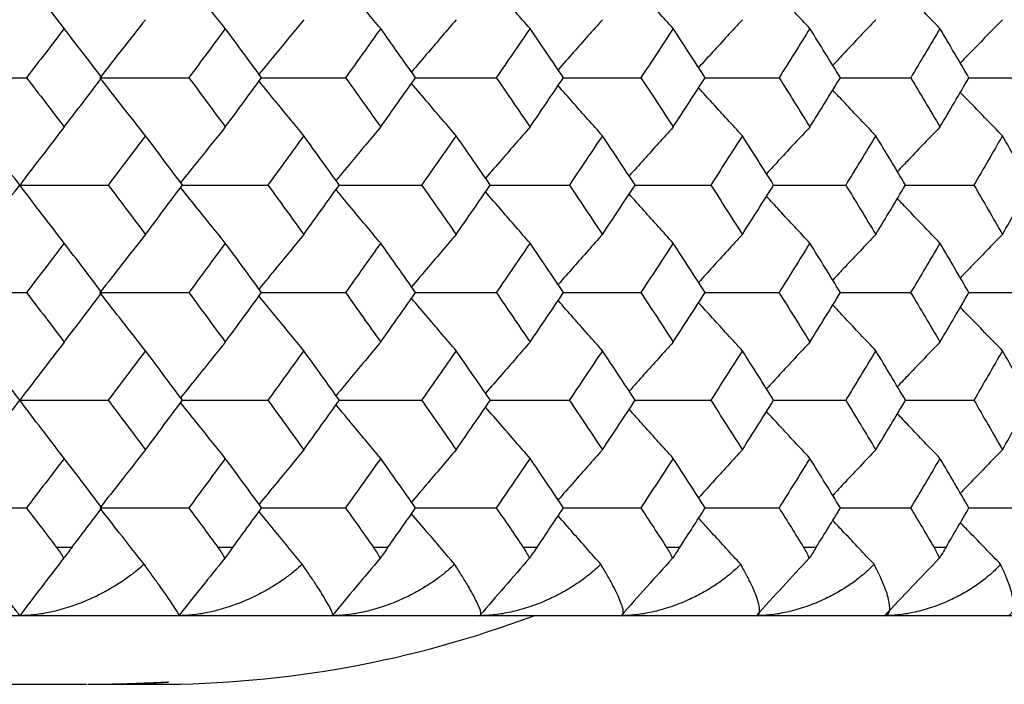
# Model space of a CAD drawing. Units: millimetres. Extents: x -149 to 123, y 44 to 324.
# Drawn here: x -83 to -76, y 256 to 261 of the extents above; entities that cross this region are included whole.
import ezdxf

# ---------------------------------------------------------------- set-up
doc = ezdxf.new("R2010")
doc.units = ezdxf.units.MM

msp = doc.modelspace()

# ---------------------------------------------------------------- linework, layer by layer
at = {"color": 7, "linetype": 'Continuous', "lineweight": 25}
for p, q in [((-83.0783, 257.1125), (-82.9651, 257.1125)), ((-81.9023, 257.1125), (-81.7929, 257.1125)), ((-80.768, 257.1125), (-80.6627, 257.1125)), ((-79.6773, 257.1125), (-79.5762, 257.1125)), ((-78.6318, 257.1125), (-78.5351, 257.1125)), ((-77.6331, 257.1125), (-77.5409, 257.1125)), ((-76.6828, 257.1125), (-76.5953, 257.1125)), ((-69.5, 256.6125), (-148.5, 256.6125)), ((-84.0054, 256.1125), (-82.8603, 256.1125)), ((-82.6717, 256.1125), (-82.35, 256.1125))]:
    msp.add_line(p, q, dxfattribs=at)
msp.add_arc((-82.35, 263.925), 7.8125, 270, 290.60969, dxfattribs=at)
for points in [[(-83.0221, 260.8916), (-83.1311, 261.0323), (-83.2393, 261.1731), (-83.3468, 261.314)], [(-82.4299, 260.9559), (-82.5414, 260.815), (-82.6521, 260.6741), (-82.762, 260.5332)], [(-83.0221, 260.8916), (-83.1135, 260.7722), (-83.2052, 260.6527), (-83.2973, 260.5331)], [(-82.749, 260.5331), (-82.8396, 260.6527), (-82.9307, 260.7722), (-83.0221, 260.8916)], [(-81.848, 260.8916), (-81.9362, 260.7722), (-82.0249, 260.6527), (-82.1139, 260.5331)], [(-81.5843, 260.5331), (-81.6718, 260.6527), (-81.7597, 260.7722), (-81.848, 260.8916)], [(-80.7157, 260.8916), (-80.8007, 260.7722), (-80.8861, 260.6527), (-80.9718, 260.5331)], [(-80.4619, 260.5331), (-80.5461, 260.6527), (-80.6307, 260.7722), (-80.7157, 260.8916)], [(-79.6271, 260.8916), (-79.7087, 260.7722), (-79.7907, 260.6527), (-79.8731, 260.5331)], [(-79.3835, 260.5331), (-79.4643, 260.6527), (-79.5455, 260.7722), (-79.6271, 260.8916)], [(-78.5838, 260.8916), (-78.6618, 260.7722), (-78.7403, 260.6527), (-78.8192, 260.5331)], [(-78.3508, 260.5331), (-78.4281, 260.6527), (-78.5057, 260.7722), (-78.5838, 260.8916)], [(-77.5873, 260.8916), (-77.6617, 260.7722), (-77.7366, 260.6527), (-77.8118, 260.5331)], [(-77.3654, 260.5331), (-77.4389, 260.6527), (-77.5129, 260.7722), (-77.5873, 260.8916)], [(-76.6393, 260.8916), (-76.71, 260.7722), (-76.7811, 260.6527), (-76.8526, 260.5331)], [(-76.4287, 260.5331), (-76.4985, 260.6527), (-76.5687, 260.7722), (-76.6393, 260.8916)], [(-83.9415, 260.5332), (-83.7268, 260.5332), (-83.5121, 260.5331), (-83.2973, 260.5331)], [(-83.2973, 260.5331), (-83.2052, 260.4134), (-83.1135, 260.2937), (-83.0221, 260.1739)], [(-83.0221, 260.1739), (-82.9307, 260.2937), (-82.8396, 260.4134), (-82.749, 260.5331)], [(-82.4299, 260.1103), (-82.5414, 260.2512), (-82.6521, 260.3922), (-82.762, 260.5332)], [(-82.762, 260.5332), (-82.546, 260.5332), (-82.3299, 260.5331), (-82.1139, 260.5331)], [(-82.1139, 260.5331), (-82.0249, 260.4134), (-81.9362, 260.2937), (-81.848, 260.1739)], [(-81.848, 260.1739), (-81.7597, 260.2937), (-81.6718, 260.4134), (-81.5843, 260.5331)], [(-80.9718, 260.5331), (-80.8861, 260.4134), (-80.8007, 260.2937), (-80.7157, 260.1739)], [(-80.7157, 260.1739), (-80.6307, 260.2937), (-80.5461, 260.4134), (-80.4619, 260.5331)], [(-79.8731, 260.5331), (-79.7907, 260.4134), (-79.7087, 260.2937), (-79.6271, 260.1739)], [(-79.6271, 260.1739), (-79.5455, 260.2937), (-79.4643, 260.4134), (-79.3835, 260.5331)], [(-78.8192, 260.5331), (-78.7403, 260.4134), (-78.6618, 260.2937), (-78.5838, 260.1739)], [(-78.5838, 260.1739), (-78.5057, 260.2937), (-78.4281, 260.4134), (-78.3508, 260.5331)], [(-77.8118, 260.5331), (-77.7366, 260.4134), (-77.6617, 260.2937), (-77.5873, 260.1739)], [(-77.5873, 260.1739), (-77.5129, 260.2937), (-77.4389, 260.4134), (-77.3654, 260.5331)], [(-76.8526, 260.5331), (-76.7811, 260.4134), (-76.71, 260.2937), (-76.6393, 260.1739)], [(-76.6393, 260.1739), (-76.5687, 260.2937), (-76.4985, 260.4134), (-76.4287, 260.5331)], [(-83.0221, 260.1739), (-83.1311, 260.0329), (-83.2394, 259.8919), (-83.3468, 259.7508)], [(-83.3463, 259.7508), (-83.4386, 259.8707), (-83.5313, 259.9905), (-83.6243, 260.1103)], [(-82.4299, 260.1103), (-82.5198, 259.9905), (-82.6101, 259.8707), (-82.7008, 259.7508)], [(-82.1612, 259.7508), (-82.2504, 259.8707), (-82.34, 259.9905), (-82.4299, 260.1103)], [(-81.2765, 260.1103), (-81.3632, 259.9905), (-81.4503, 259.8707), (-81.5378, 259.7508)], [(-81.0174, 259.7508), (-81.1034, 259.8707), (-81.1898, 259.9905), (-81.2765, 260.1103)], [(-80.1659, 260.1103), (-80.2492, 259.9905), (-80.333, 259.8707), (-80.4172, 259.7508)], [(-79.9169, 259.7508), (-79.9995, 259.8707), (-80.0825, 259.9905), (-80.1659, 260.1103)], [(-79.0997, 260.1103), (-79.1796, 259.9905), (-79.2599, 259.8707), (-79.3406, 259.7508)], [(-78.8611, 259.7508), (-78.9402, 259.8707), (-79.0197, 259.9905), (-79.0997, 260.1103)], [(-78.0796, 260.1103), (-78.1559, 259.9905), (-78.2327, 259.8707), (-78.3098, 259.7508)], [(-77.8519, 259.7508), (-77.9273, 259.8707), (-78.0033, 259.9905), (-78.0796, 260.1103)], [(-77.1072, 260.1103), (-77.1798, 259.9905), (-77.2528, 259.8707), (-77.3263, 259.7508)], [(-76.8906, 259.7508), (-76.9624, 259.8707), (-77.0346, 259.9905), (-77.1072, 260.1103)], [(-76.1839, 260.1103), (-76.2527, 259.9905), (-76.322, 259.8707), (-76.3917, 259.7508)], [(-75.9789, 259.7508), (-76.0468, 259.8707), (-76.1151, 259.9905), (-76.1839, 260.1103)], [(-83.6243, 259.3907), (-83.5313, 259.5108), (-83.4386, 259.6308), (-83.3463, 259.7508)], [(-83.0221, 259.3277), (-83.1311, 259.4687), (-83.2393, 259.6097), (-83.3468, 259.7508)], [(-83.3468, 259.7508), (-83.1315, 259.7508), (-82.9161, 259.7508), (-82.7008, 259.7508)], [(-82.7008, 259.7508), (-82.6101, 259.6308), (-82.5198, 259.5108), (-82.4299, 259.3907)], [(-82.4299, 259.3907), (-82.34, 259.5108), (-82.2504, 259.6308), (-82.1612, 259.7508)], [(-81.5378, 259.7508), (-81.4503, 259.6308), (-81.3632, 259.5108), (-81.2765, 259.3907)], [(-81.2765, 259.3907), (-81.1898, 259.5108), (-81.1034, 259.6308), (-81.0174, 259.7508)], [(-80.4172, 259.7508), (-80.333, 259.6308), (-80.2492, 259.5108), (-80.1659, 259.3907)], [(-80.1659, 259.3907), (-80.0825, 259.5108), (-79.9995, 259.6308), (-79.9169, 259.7508)], [(-79.3406, 259.7508), (-79.2599, 259.6308), (-79.1796, 259.5108), (-79.0997, 259.3907)], [(-79.0997, 259.3907), (-79.0197, 259.5108), (-78.9402, 259.6308), (-78.8611, 259.7508)], [(-78.3098, 259.7508), (-78.2327, 259.6308), (-78.1559, 259.5108), (-78.0796, 259.3907)], [(-78.0796, 259.3907), (-78.0033, 259.5108), (-77.9273, 259.6308), (-77.8519, 259.7508)], [(-77.3263, 259.7508), (-77.2528, 259.6308), (-77.1798, 259.5108), (-77.1072, 259.3907)], [(-77.1072, 259.3907), (-77.0346, 259.5108), (-76.9624, 259.6308), (-76.8906, 259.7508)], [(-76.3917, 259.7508), (-76.322, 259.6308), (-76.2527, 259.5108), (-76.1839, 259.3907)], [(-76.1839, 259.3907), (-76.1151, 259.5108), (-76.0468, 259.6308), (-75.9789, 259.7508)], [(-82.4299, 259.3907), (-82.5414, 259.2496), (-82.6521, 259.1085), (-82.762, 258.9673)], [(-83.0221, 259.3277), (-83.1136, 259.2076), (-83.2056, 259.0874), (-83.2978, 258.9673)], [(-82.7485, 258.9673), (-82.8393, 259.0874), (-82.9305, 259.2076), (-83.0221, 259.3277)], [(-81.848, 259.3277), (-81.9364, 259.2076), (-82.0252, 259.0874), (-82.1143, 258.9673)], [(-81.5838, 258.9673), (-81.6715, 259.0874), (-81.7595, 259.2076), (-81.848, 259.3277)], [(-80.7157, 259.3277), (-80.8009, 259.2076), (-80.8864, 259.0874), (-80.9723, 258.9673)], [(-80.4615, 258.9673), (-80.5458, 259.0874), (-80.6306, 259.2076), (-80.7157, 259.3277)], [(-79.6271, 259.3277), (-79.7088, 259.2076), (-79.791, 259.0874), (-79.8735, 258.9673)], [(-79.3831, 258.9673), (-79.464, 259.0874), (-79.5454, 259.2076), (-79.6271, 259.3277)], [(-78.5838, 259.3277), (-78.662, 259.2076), (-78.7406, 259.0874), (-78.8196, 258.9673)], [(-78.3504, 258.9673), (-78.4278, 259.0874), (-78.5056, 259.2076), (-78.5838, 259.3277)], [(-77.5873, 259.3277), (-77.6619, 259.2076), (-77.7368, 259.0874), (-77.8122, 258.9673)], [(-77.365, 258.9673), (-77.4387, 259.0874), (-77.5128, 259.2076), (-77.5873, 259.3277)], [(-76.6393, 259.3277), (-76.7101, 259.2076), (-76.7813, 259.0874), (-76.853, 258.9673)], [(-76.4283, 258.9673), (-76.4982, 259.0874), (-76.5685, 259.2076), (-76.6393, 259.3277)], [(-83.9415, 258.9673), (-83.727, 258.9673), (-83.5124, 258.9673), (-83.2978, 258.9673)], [(-83.2978, 258.9673), (-83.2056, 258.847), (-83.1136, 258.7268), (-83.0221, 258.6065)], [(-83.0221, 258.6065), (-82.9305, 258.7268), (-82.8393, 258.847), (-82.7485, 258.9673)], [(-82.4299, 258.5439), (-82.5414, 258.685), (-82.6521, 258.8261), (-82.762, 258.9673)], [(-82.762, 258.9673), (-82.5461, 258.9673), (-82.3302, 258.9673), (-82.1143, 258.9673)], [(-82.1143, 258.9673), (-82.0252, 258.847), (-81.9364, 258.7268), (-81.848, 258.6065)], [(-81.848, 258.6065), (-81.7595, 258.7268), (-81.6715, 258.847), (-81.5838, 258.9673)], [(-80.9723, 258.9673), (-80.8864, 258.847), (-80.8009, 258.7268), (-80.7157, 258.6065)], [(-80.7157, 258.6065), (-80.6306, 258.7268), (-80.5458, 258.847), (-80.4615, 258.9673)], [(-79.8735, 258.9673), (-79.791, 258.847), (-79.7088, 258.7268), (-79.6271, 258.6065)], [(-79.6271, 258.6065), (-79.5454, 258.7268), (-79.464, 258.847), (-79.3831, 258.9673)], [(-78.8196, 258.9673), (-78.7406, 258.847), (-78.662, 258.7268), (-78.5838, 258.6065)], [(-78.5838, 258.6065), (-78.5056, 258.7268), (-78.4278, 258.847), (-78.3504, 258.9673)], [(-77.8122, 258.9673), (-77.7368, 258.847), (-77.6619, 258.7268), (-77.5873, 258.6065)], [(-77.5873, 258.6065), (-77.5128, 258.7268), (-77.4387, 258.847), (-77.365, 258.9673)], [(-76.853, 258.9673), (-76.7813, 258.847), (-76.7101, 258.7268), (-76.6393, 258.6065)], [(-76.6393, 258.6065), (-76.5685, 258.7268), (-76.4982, 258.847), (-76.4283, 258.9673)], [(-83.0221, 258.6065), (-83.1311, 258.4653), (-83.2393, 258.3241), (-83.3468, 258.1829)], [(-83.3459, 258.1829), (-83.4384, 258.3032), (-83.5311, 258.4236), (-83.6243, 258.5439)], [(-82.4299, 258.5439), (-82.52, 258.4236), (-82.6104, 258.3032), (-82.7012, 258.1829)], [(-82.1608, 258.1829), (-82.2501, 258.3032), (-82.3398, 258.4236), (-82.4299, 258.5439)], [(-81.2765, 258.5439), (-81.3634, 258.4236), (-81.4506, 258.3032), (-81.5382, 258.1829)], [(-81.0171, 258.1829), (-81.1032, 258.3032), (-81.1897, 258.4236), (-81.2765, 258.5439)], [(-80.1659, 258.5439), (-80.2494, 258.4236), (-80.3333, 258.3032), (-80.4175, 258.1829)], [(-79.9165, 258.1829), (-79.9992, 258.3032), (-80.0824, 258.4236), (-80.1659, 258.5439)], [(-79.0997, 258.5439), (-79.1797, 258.4236), (-79.2601, 258.3032), (-79.341, 258.1829)], [(-78.8608, 258.1829), (-78.94, 258.3032), (-79.0196, 258.4236), (-79.0997, 258.5439)], [(-78.0796, 258.5439), (-78.156, 258.4236), (-78.2329, 258.3032), (-78.3101, 258.1829)], [(-77.8516, 258.1829), (-77.9271, 258.3032), (-78.0031, 258.4236), (-78.0796, 258.5439)], [(-77.1072, 258.5439), (-77.1799, 258.4236), (-77.253, 258.3032), (-77.3266, 258.1829)], [(-76.8903, 258.1829), (-76.9622, 258.3032), (-77.0345, 258.4236), (-77.1072, 258.5439)], [(-76.1839, 258.5439), (-76.2528, 258.4236), (-76.3222, 258.3032), (-76.3919, 258.1829)], [(-75.9786, 258.1829), (-76.0466, 258.3032), (-76.1151, 258.4236), (-76.1839, 258.5439)], [(-83.6243, 257.8216), (-83.5311, 257.942), (-83.4384, 258.0624), (-83.3459, 258.1829)], [(-83.0221, 257.7592), (-83.1311, 257.9004), (-83.2393, 258.0416), (-83.3468, 258.1829)], [(-83.3468, 258.1829), (-83.1316, 258.1829), (-82.9164, 258.1829), (-82.7012, 258.1829)], [(-82.7012, 258.1829), (-82.6104, 258.0624), (-82.52, 257.942), (-82.4299, 257.8216)], [(-82.4299, 257.8216), (-82.3398, 257.942), (-82.2501, 258.0624), (-82.1608, 258.1829)], [(-81.5382, 258.1829), (-81.4506, 258.0624), (-81.3634, 257.942), (-81.2765, 257.8216)], [(-81.2765, 257.8216), (-81.1897, 257.942), (-81.1032, 258.0624), (-81.0171, 258.1829)], [(-80.4175, 258.1829), (-80.3333, 258.0624), (-80.2494, 257.942), (-80.1659, 257.8216)], [(-80.1659, 257.8216), (-80.0824, 257.942), (-79.9992, 258.0624), (-79.9165, 258.1829)], [(-79.341, 258.1829), (-79.2601, 258.0624), (-79.1797, 257.942), (-79.0997, 257.8216)], [(-79.0997, 257.8216), (-79.0196, 257.942), (-78.94, 258.0624), (-78.8608, 258.1829)], [(-78.3101, 258.1829), (-78.2329, 258.0624), (-78.156, 257.942), (-78.0796, 257.8216)], [(-78.0796, 257.8216), (-78.0031, 257.942), (-77.9271, 258.0624), (-77.8516, 258.1829)], [(-77.3266, 258.1829), (-77.253, 258.0624), (-77.1799, 257.942), (-77.1072, 257.8216)], [(-77.1072, 257.8216), (-77.0345, 257.942), (-76.9622, 258.0624), (-76.8903, 258.1829)], [(-76.3919, 258.1829), (-76.3222, 258.0624), (-76.2528, 257.942), (-76.1839, 257.8216)], [(-76.1839, 257.8216), (-76.1151, 257.942), (-76.0466, 258.0624), (-75.9786, 258.1829)], [(-83.0221, 257.7592), (-83.1137, 257.6388), (-83.2057, 257.5183), (-83.2981, 257.3978)], [(-82.7482, 257.3978), (-82.8391, 257.5183), (-82.9304, 257.6388), (-83.0221, 257.7592)], [(-81.848, 257.7592), (-81.9365, 257.6388), (-82.0253, 257.5183), (-82.1146, 257.3978)], [(-81.5836, 257.3978), (-81.6713, 257.5183), (-81.7595, 257.6388), (-81.848, 257.7592)], [(-80.7157, 257.7592), (-80.801, 257.6388), (-80.8866, 257.5183), (-80.9725, 257.3978)], [(-80.4612, 257.3978), (-80.5457, 257.5183), (-80.6305, 257.6388), (-80.7157, 257.7592)], [(-79.6271, 257.7592), (-79.7089, 257.6388), (-79.7911, 257.5183), (-79.8737, 257.3978)], [(-79.3829, 257.3978), (-79.4639, 257.5183), (-79.5453, 257.6388), (-79.6271, 257.7592)], [(-78.5838, 257.7592), (-78.662, 257.6388), (-78.7407, 257.5183), (-78.8198, 257.3978)], [(-78.3502, 257.3978), (-78.4276, 257.5183), (-78.5055, 257.6388), (-78.5838, 257.7592)], [(-77.5873, 257.7592), (-77.6619, 257.6388), (-77.737, 257.5183), (-77.8124, 257.3978)], [(-77.3648, 257.3978), (-77.4385, 257.5183), (-77.5127, 257.6388), (-77.5873, 257.7592)], [(-76.6393, 257.7592), (-76.7102, 257.6388), (-76.7814, 257.5183), (-76.8532, 257.3978)], [(-76.4281, 257.3978), (-76.4981, 257.5183), (-76.5685, 257.6388), (-76.6393, 257.7592)], [(-83.9415, 257.3978), (-83.727, 257.3978), (-83.5126, 257.3978), (-83.2981, 257.3978)], [(-83.2981, 257.3978), (-83.2234, 257.3004), (-83.1525, 257.2076), (-83.0783, 257.1102)], [(-82.9651, 257.1113), (-82.892, 257.2076), (-82.8209, 257.3015), (-82.7482, 257.3978)], [(-82.762, 257.3978), (-82.5462, 257.3978), (-82.3304, 257.3978), (-82.1146, 257.3978)], [(-82.1146, 257.3978), (-82.0424, 257.3004), (-81.9739, 257.2076), (-81.9023, 257.1102)], [(-81.7929, 257.1113), (-81.7223, 257.2076), (-81.6537, 257.3015), (-81.5836, 257.3978)], [(-80.9725, 257.3978), (-80.903, 257.3004), (-80.837, 257.2076), (-80.768, 257.1102)], [(-80.6627, 257.1113), (-80.5948, 257.2076), (-80.5287, 257.3015), (-80.4612, 257.3978)], [(-79.8737, 257.3978), (-79.8069, 257.3004), (-79.7436, 257.2076), (-79.6773, 257.1102)], [(-79.5762, 257.1113), (-79.511, 257.2076), (-79.4476, 257.3015), (-79.3829, 257.3978)], [(-78.8198, 257.3978), (-78.7559, 257.3004), (-78.6952, 257.2076), (-78.6318, 257.1102)], [(-78.5351, 257.1113), (-78.4727, 257.2076), (-78.4121, 257.3015), (-78.3502, 257.3978)], [(-77.8124, 257.3978), (-77.7514, 257.3004), (-77.6936, 257.2076), (-77.6331, 257.1102)], [(-77.5409, 257.1113), (-77.4814, 257.2076), (-77.4237, 257.3015), (-77.3648, 257.3978)], [(-76.8532, 257.3978), (-76.7952, 257.3004), (-76.7402, 257.2076), (-76.6828, 257.1102)], [(-76.5953, 257.1113), (-76.5388, 257.2076), (-76.484, 257.3015), (-76.4281, 257.3978)], [(-83.0265, 257.0306), (-83.1325, 256.8931), (-83.2393, 256.7538), (-83.3468, 256.6125)], [(-81.8525, 257.0306), (-81.9634, 256.8931), (-82.075, 256.7538), (-82.1874, 256.6125)], [(-80.7205, 257.0306), (-80.836, 256.8931), (-80.9523, 256.7538), (-81.0693, 256.6125)], [(-79.6321, 257.0306), (-79.752, 256.8931), (-79.8727, 256.7538), (-79.9943, 256.6125)], [(-78.5889, 257.0306), (-78.7131, 256.8931), (-78.8381, 256.7538), (-78.964, 256.6125)], [(-77.5926, 257.0306), (-77.7209, 256.8931), (-77.85, 256.7538), (-77.98, 256.6125)], [(-76.6448, 257.0306), (-76.7769, 256.8931), (-76.9099, 256.7538), (-77.0438, 256.6125)]]:
    msp.add_open_spline(points, degree=3, dxfattribs=at)
for points, knots in [([(-81.848, 260.8916), (-81.9116, 260.9703), (-82.0205, 261.1052), (-82.129, 261.2409), (-82.1741, 261.2974)], [0, 0, 0, 0, 0.583809, 1, 1, 1, 1]), ([(-80.7157, 260.8916), (-80.782, 260.9703), (-80.8909, 261.0997), (-80.9993, 261.23), (-81.0418, 261.281)], [0, 0, 0, 0, 0.608403, 1, 1, 1, 1]), ([(-79.6271, 260.8916), (-79.6959, 260.9703), (-79.8043, 261.0943), (-79.9122, 261.2191), (-79.9515, 261.2646)], [0, 0, 0, 0, 0.634975, 1, 1, 1, 1]), ([(-78.5838, 260.8916), (-78.655, 260.9703), (-78.7624, 261.0889), (-78.8692, 261.2082), (-78.9051, 261.2484)], [0, 0, 0, 0, 0.663867, 1, 1, 1, 1]), ([(-77.5873, 260.8916), (-77.6609, 260.9703), (-77.7667, 261.0835), (-77.8721, 261.1974), (-77.9042, 261.2321)], [0, 0, 0, 0, 0.695499, 1, 1, 1, 1]), ([(-76.6393, 260.8916), (-76.7151, 260.9703), (-76.819, 261.0781), (-76.9223, 261.1865), (-76.9502, 261.2158)], [0, 0, 0, 0, 0.730393, 1, 1, 1, 1]), ([(-81.2765, 260.9559), (-81.3415, 260.8771), (-81.4504, 260.7449), (-81.5589, 260.6119), (-81.6027, 260.5581)], [0, 0, 0, 0, 0.596182, 1, 1, 1, 1]), ([(-80.1659, 260.9559), (-80.2334, 260.8771), (-80.3421, 260.7504), (-80.4502, 260.6228), (-80.4912, 260.5745)], [0, 0, 0, 0, 0.621737, 1, 1, 1, 1]), ([(-79.0997, 260.9559), (-79.1697, 260.8771), (-79.2776, 260.7558), (-79.385, 260.6337), (-79.4226, 260.5908)], [0, 0, 0, 0, 0.649433, 1, 1, 1, 1]), ([(-78.0796, 260.9559), (-78.152, 260.8771), (-78.2587, 260.7612), (-78.3648, 260.6445), (-78.3988, 260.6071)], [0, 0, 0, 0, 0.679649, 1, 1, 1, 1]), ([(-77.1072, 260.9559), (-77.1819, 260.8771), (-77.2868, 260.7666), (-77.3911, 260.6554), (-77.4211, 260.6234)], [0, 0, 0, 0, 0.712854, 1, 1, 1, 1]), ([(-76.1839, 260.9559), (-76.2609, 260.8771), (-76.3634, 260.772), (-76.4656, 260.6663), (-76.4911, 260.6398)], [0, 0, 0, 0, 0.749631, 1, 1, 1, 1]), ([(-81.2765, 260.1103), (-81.3415, 260.1892), (-81.4504, 260.3214), (-81.5588, 260.4544), (-81.6026, 260.5081)], [0, 0, 0, 0, 0.596199, 1, 1, 1, 1]), ([(-81.5843, 260.5332), (-81.4757, 260.5332), (-81.2716, 260.5332), (-81.0674, 260.5331), (-80.9718, 260.5331)], [0, 0, 0, 0, 0.532365, 1, 1, 1, 1]), ([(-80.462, 260.5332), (-80.3614, 260.5332), (-80.1652, 260.5332), (-79.9688, 260.5331), (-79.8731, 260.5331)], [0, 0, 0, 0, 0.512118, 1, 1, 1, 1]), ([(-79.3836, 260.5332), (-79.2914, 260.5332), (-79.1032, 260.5332), (-78.9151, 260.5331), (-78.8192, 260.5331)], [0, 0, 0, 0, 0.490149, 1, 1, 1, 1]), ([(-78.3509, 260.5332), (-78.2671, 260.5332), (-78.0874, 260.5332), (-77.9077, 260.5331), (-77.8118, 260.5331)], [0, 0, 0, 0, 0.466151, 1, 1, 1, 1]), ([(-77.3654, 260.5332), (-77.2902, 260.5332), (-77.1192, 260.5332), (-76.9483, 260.5331), (-76.8526, 260.5331)], [0, 0, 0, 0, 0.439746, 1, 1, 1, 1]), ([(-76.4287, 260.5332), (-76.3622, 260.5332), (-76.2002, 260.5332), (-76.0383, 260.5331), (-75.9429, 260.5331)], [0, 0, 0, 0, 0.410457, 1, 1, 1, 1]), ([(-80.1659, 260.1103), (-80.2334, 260.1892), (-80.342, 260.3159), (-80.4502, 260.4435), (-80.4911, 260.4917)], [0, 0, 0, 0, 0.621763, 1, 1, 1, 1]), ([(-79.0997, 260.1103), (-79.1697, 260.1892), (-79.2776, 260.3105), (-79.3849, 260.4326), (-79.4226, 260.4754)], [0, 0, 0, 0, 0.649467, 1, 1, 1, 1]), ([(-78.0796, 260.1103), (-78.152, 260.1891), (-78.2586, 260.3051), (-78.3647, 260.4218), (-78.3987, 260.4591)], [0, 0, 0, 0, 0.67969, 1, 1, 1, 1]), ([(-77.1072, 260.1103), (-77.1819, 260.1891), (-77.2867, 260.2997), (-77.3911, 260.4109), (-77.421, 260.4428)], [0, 0, 0, 0, 0.7129, 1, 1, 1, 1]), ([(-76.1839, 260.1103), (-76.2608, 260.1891), (-76.3634, 260.2942), (-76.4655, 260.4), (-76.4911, 260.4265)], [0, 0, 0, 0, 0.749681, 1, 1, 1, 1]), ([(-81.848, 260.1739), (-81.9116, 260.0951), (-82.0205, 259.9601), (-82.1288, 259.8242), (-82.1738, 259.7678)], [0, 0, 0, 0, 0.584368, 1, 1, 1, 1]), ([(-80.7157, 260.1739), (-80.782, 260.0951), (-80.8908, 259.9656), (-80.9991, 259.8352), (-81.0415, 259.7842)], [0, 0, 0, 0, 0.608987, 1, 1, 1, 1]), ([(-79.6271, 260.1739), (-79.6959, 260.0951), (-79.8042, 259.971), (-79.912, 259.8461), (-79.9513, 259.8006)], [0, 0, 0, 0, 0.635585, 1, 1, 1, 1]), ([(-78.5838, 260.1739), (-78.655, 260.0951), (-78.7623, 259.9764), (-78.869, 259.857), (-78.9049, 259.8169)], [0, 0, 0, 0, 0.664506, 1, 1, 1, 1]), ([(-77.5873, 260.1739), (-77.6609, 260.0951), (-77.7667, 259.9818), (-77.8719, 259.8678), (-77.9039, 259.8332)], [0, 0, 0, 0, 0.696167, 1, 1, 1, 1]), ([(-76.6393, 260.1739), (-76.7152, 260.0951), (-76.8189, 259.9872), (-76.9221, 259.8787), (-76.9499, 259.8495)], [0, 0, 0, 0, 0.731091, 1, 1, 1, 1]), ([(-81.848, 259.3277), (-81.9116, 259.4066), (-82.0204, 259.5415), (-82.1288, 259.6774), (-82.1738, 259.7339)], [0, 0, 0, 0, 0.584389, 1, 1, 1, 1]), ([(-82.1612, 259.7508), (-82.0487, 259.7508), (-81.841, 259.7508), (-81.6331, 259.7508), (-81.5378, 259.7508)], [0, 0, 0, 0, 0.541707, 1, 1, 1, 1]), ([(-80.7157, 259.3277), (-80.782, 259.4065), (-80.8908, 259.5361), (-80.9991, 259.6664), (-81.0414, 259.7174)], [0, 0, 0, 0, 0.609027, 1, 1, 1, 1]), ([(-81.0175, 259.7508), (-80.913, 259.7508), (-80.713, 259.7508), (-80.5128, 259.7508), (-80.4172, 259.7508)], [0, 0, 0, 0, 0.522206, 1, 1, 1, 1]), ([(-79.9169, 259.7508), (-79.8207, 259.7508), (-79.6286, 259.7508), (-79.4365, 259.7508), (-79.3406, 259.7508)], [0, 0, 0, 0, 0.501113, 1, 1, 1, 1]), ([(-78.8612, 259.7508), (-78.7733, 259.7508), (-78.5895, 259.7508), (-78.4057, 259.7508), (-78.3098, 259.7508)], [0, 0, 0, 0, 0.478152, 1, 1, 1, 1]), ([(-77.8519, 259.7508), (-77.7725, 259.7508), (-77.5973, 259.7508), (-77.4221, 259.7508), (-77.3263, 259.7508)], [0, 0, 0, 0, 0.452981, 1, 1, 1, 1]), ([(-76.8906, 259.7508), (-76.8199, 259.7508), (-76.6535, 259.7508), (-76.4872, 259.7508), (-76.3917, 259.7508)], [0, 0, 0, 0, 0.425176, 1, 1, 1, 1]), ([(-79.6271, 259.3277), (-79.6959, 259.4065), (-79.8042, 259.5306), (-79.9119, 259.6555), (-79.9512, 259.701)], [0, 0, 0, 0, 0.635648, 1, 1, 1, 1]), ([(-78.5838, 259.3277), (-78.655, 259.4065), (-78.7622, 259.5252), (-78.869, 259.6447), (-78.9048, 259.6847)], [0, 0, 0, 0, 0.664593, 1, 1, 1, 1]), ([(-77.5873, 259.3277), (-77.6609, 259.4065), (-77.7666, 259.5198), (-77.8718, 259.6338), (-77.9038, 259.6684)], [0, 0, 0, 0, 0.696284, 1, 1, 1, 1]), ([(-76.6393, 259.3277), (-76.7151, 259.4065), (-76.8188, 259.5144), (-76.9221, 259.6229), (-76.9498, 259.6521)], [0, 0, 0, 0, 0.731242, 1, 1, 1, 1]), ([(-81.2765, 259.3907), (-81.3415, 259.3118), (-81.4503, 259.1795), (-81.5587, 259.0464), (-81.6024, 258.9927)], [0, 0, 0, 0, 0.596667, 1, 1, 1, 1]), ([(-80.1659, 259.3907), (-80.2334, 259.3118), (-80.342, 259.185), (-80.4501, 259.0573), (-80.4909, 259.0091)], [0, 0, 0, 0, 0.622256, 1, 1, 1, 1]), ([(-79.0997, 259.3907), (-79.1697, 259.3118), (-79.2775, 259.1904), (-79.3848, 259.0682), (-79.4224, 259.0254)], [0, 0, 0, 0, 0.64999, 1, 1, 1, 1]), ([(-78.0796, 259.3907), (-78.152, 259.3118), (-78.2586, 259.1958), (-78.3646, 259.079), (-78.3985, 259.0417)], [0, 0, 0, 0, 0.680245, 1, 1, 1, 1]), ([(-77.1072, 259.3907), (-77.1819, 259.3118), (-77.2867, 259.2012), (-77.3909, 259.0899), (-77.4208, 259.058)], [0, 0, 0, 0, 0.71349, 1, 1, 1, 1]), ([(-76.1839, 259.3907), (-76.2608, 259.3118), (-76.3633, 259.2067), (-76.4654, 259.1008), (-76.4908, 259.0744)], [0, 0, 0, 0, 0.750311, 1, 1, 1, 1]), ([(-81.2765, 258.5439), (-81.3415, 258.6228), (-81.4503, 258.7551), (-81.5587, 258.8882), (-81.6023, 258.9419)], [0, 0, 0, 0, 0.596691, 1, 1, 1, 1]), ([(-81.5838, 258.9673), (-81.4754, 258.9673), (-81.2717, 258.9673), (-81.0678, 258.9673), (-80.9723, 258.9673)], [0, 0, 0, 0, 0.531962, 1, 1, 1, 1]), ([(-80.1659, 258.5439), (-80.2334, 258.6228), (-80.342, 258.7496), (-80.45, 258.8773), (-80.4908, 258.9255)], [0, 0, 0, 0, 0.622298, 1, 1, 1, 1]), ([(-80.4615, 258.9673), (-80.3612, 258.9673), (-80.1653, 258.9673), (-79.9692, 258.9673), (-79.8735, 258.9673)], [0, 0, 0, 0, 0.511682, 1, 1, 1, 1]), ([(-79.3831, 258.9673), (-79.2911, 258.9673), (-79.1033, 258.9673), (-78.9155, 258.9673), (-78.8196, 258.9673)], [0, 0, 0, 0, 0.489678, 1, 1, 1, 1]), ([(-78.3504, 258.9673), (-78.2669, 258.9673), (-78.0875, 258.9673), (-77.9081, 258.9673), (-77.8122, 258.9673)], [0, 0, 0, 0, 0.465643, 1, 1, 1, 1]), ([(-77.365, 258.9673), (-77.29, 258.9673), (-77.1193, 258.9673), (-76.9487, 258.9673), (-76.853, 258.9673)], [0, 0, 0, 0, 0.439196, 1, 1, 1, 1]), ([(-76.4283, 258.9673), (-76.362, 258.9673), (-76.2003, 258.9673), (-76.0386, 258.9673), (-75.9433, 258.9673)], [0, 0, 0, 0, 0.40986, 1, 1, 1, 1]), ([(-79.0997, 258.5439), (-79.1697, 258.6228), (-79.2775, 258.7442), (-79.3848, 258.8664), (-79.4223, 258.9092)], [0, 0, 0, 0, 0.650052, 1, 1, 1, 1]), ([(-78.0796, 258.5439), (-78.152, 258.6228), (-78.2585, 258.7388), (-78.3645, 258.8555), (-78.3984, 258.8929)], [0, 0, 0, 0, 0.68033, 1, 1, 1, 1]), ([(-77.1072, 258.5439), (-77.1819, 258.6228), (-77.2866, 258.7334), (-77.3909, 258.8447), (-77.4207, 258.8765)], [0, 0, 0, 0, 0.713602, 1, 1, 1, 1]), ([(-76.1839, 258.5439), (-76.2608, 258.6228), (-76.3633, 258.7279), (-76.4653, 258.8337), (-76.4908, 258.8601)], [0, 0, 0, 0, 0.750455, 1, 1, 1, 1]), ([(-81.848, 258.6065), (-81.9116, 258.5275), (-82.0204, 258.3925), (-82.1287, 258.2565), (-82.1736, 258.2001)], [0, 0, 0, 0, 0.584725, 1, 1, 1, 1]), ([(-80.7157, 258.6065), (-80.782, 258.5275), (-80.8907, 258.3979), (-80.999, 258.2675), (-81.0413, 258.2166)], [0, 0, 0, 0, 0.60939, 1, 1, 1, 1]), ([(-79.6271, 258.6065), (-79.6959, 258.5275), (-79.8041, 258.4034), (-79.9118, 258.2784), (-79.951, 258.233)], [0, 0, 0, 0, 0.636033, 1, 1, 1, 1]), ([(-78.5838, 258.6065), (-78.655, 258.5275), (-78.7622, 258.4088), (-78.8689, 258.2893), (-78.9046, 258.2493)], [0, 0, 0, 0, 0.665002, 1, 1, 1, 1]), ([(-77.5873, 258.6065), (-77.6609, 258.5275), (-77.7666, 258.4142), (-77.8717, 258.3002), (-77.9036, 258.2656)], [0, 0, 0, 0, 0.696719, 1, 1, 1, 1]), ([(-76.6393, 258.6065), (-76.7152, 258.5275), (-76.8188, 258.4197), (-76.922, 258.3111), (-76.9496, 258.2819)], [0, 0, 0, 0, 0.731706, 1, 1, 1, 1]), ([(-81.848, 257.7592), (-81.9116, 257.8382), (-82.0204, 257.9733), (-82.1286, 258.1092), (-82.1736, 258.1656)], [0, 0, 0, 0, 0.584738, 1, 1, 1, 1]), ([(-82.1608, 258.1829), (-82.0485, 258.1829), (-81.841, 258.1829), (-81.6334, 258.1829), (-81.5382, 258.1829)], [0, 0, 0, 0, 0.5414132, 1, 1, 1, 1]), ([(-80.7157, 257.7592), (-80.782, 257.8382), (-80.8907, 257.9678), (-80.999, 258.0982), (-81.0413, 258.1491)], [0, 0, 0, 0, 0.60939, 1, 1, 1, 1]), ([(-81.0171, 258.1829), (-80.9128, 258.1829), (-80.713, 258.1829), (-80.5131, 258.1829), (-80.4175, 258.1829)], [0, 0, 0, 0, 0.521889, 1, 1, 1, 1]), ([(-79.9165, 258.1829), (-79.8205, 258.1829), (-79.6287, 258.1829), (-79.4368, 258.1829), (-79.341, 258.1829)], [0, 0, 0, 0, 0.500771, 1, 1, 1, 1]), ([(-78.8608, 258.1829), (-78.7731, 258.1829), (-78.5896, 258.1829), (-78.406, 258.1829), (-78.3101, 258.1829)], [0, 0, 0, 0, 0.477783, 1, 1, 1, 1]), ([(-77.8516, 258.1829), (-77.7724, 258.1829), (-77.5974, 258.1829), (-77.4224, 258.1829), (-77.3266, 258.1829)], [0, 0, 0, 0, 0.452582, 1, 1, 1, 1]), ([(-76.8903, 258.1829), (-76.8198, 258.1829), (-76.6536, 258.1829), (-76.4875, 258.1829), (-76.3919, 258.1829)], [0, 0, 0, 0, 0.424743, 1, 1, 1, 1]), ([(-79.6271, 257.7592), (-79.6959, 257.8382), (-79.8041, 257.9623), (-79.9118, 258.0873), (-79.951, 258.1328)], [0, 0, 0, 0, 0.636031, 1, 1, 1, 1]), ([(-78.5838, 257.7592), (-78.655, 257.8382), (-78.7622, 257.9569), (-78.8689, 258.0764), (-78.9046, 258.1165)], [0, 0, 0, 0, 0.664996, 1, 1, 1, 1]), ([(-77.5873, 257.7592), (-77.6609, 257.8382), (-77.7666, 257.9515), (-77.8717, 258.0656), (-77.9036, 258.1001)], [0, 0, 0, 0, 0.696707, 1, 1, 1, 1]), ([(-76.6393, 257.7592), (-76.7151, 257.8382), (-76.8188, 257.9461), (-76.9219, 258.0546), (-76.9496, 258.0838)], [0, 0, 0, 0, 0.731747, 1, 1, 1, 1]), ([(-82.4299, 257.8216), (-82.4922, 257.7426), (-82.6009, 257.6046), (-82.7091, 257.4658), (-82.7553, 257.4064)], [0, 0, 0, 0, 0.572623, 1, 1, 1, 1]), ([(-81.2765, 257.8216), (-81.3415, 257.7426), (-81.4503, 257.6103), (-81.5586, 257.4771), (-81.6022, 257.4234)], [0, 0, 0, 0, 0.596924, 1, 1, 1, 1]), ([(-80.1659, 257.8216), (-80.2334, 257.7426), (-80.3419, 257.6157), (-80.4499, 257.488), (-80.4907, 257.4398)], [0, 0, 0, 0, 0.622545, 1, 1, 1, 1]), ([(-79.0997, 257.8216), (-79.1697, 257.7426), (-79.2775, 257.6211), (-79.3847, 257.4989), (-79.4222, 257.4562)], [0, 0, 0, 0, 0.650313, 1, 1, 1, 1]), ([(-78.0796, 257.8216), (-78.152, 257.7426), (-78.2585, 257.6266), (-78.3644, 257.5098), (-78.3983, 257.4725)], [0, 0, 0, 0, 0.680609, 1, 1, 1, 1]), ([(-77.1072, 257.8216), (-77.1819, 257.7426), (-77.2866, 257.632), (-77.3908, 257.5207), (-77.4206, 257.4888)], [0, 0, 0, 0, 0.713899, 1, 1, 1, 1]), ([(-76.1839, 257.8216), (-76.2608, 257.7426), (-76.3633, 257.6374), (-76.4652, 257.5316), (-76.4906, 257.5052)], [0, 0, 0, 0, 0.750772, 1, 1, 1, 1]), ([(-82.4405, 256.9874), (-82.5007, 257.064), (-82.6058, 257.1974), (-82.7104, 257.3316), (-82.755, 257.3888)], [0, 0, 0, 0, 0.573788, 1, 1, 1, 1]), ([(-81.2875, 256.9874), (-81.3504, 257.064), (-81.4555, 257.1919), (-81.5602, 257.3206), (-81.6022, 257.3723)], [0, 0, 0, 0, 0.59843, 1, 1, 1, 1]), ([(-81.5836, 257.3978), (-81.4753, 257.3978), (-81.2717, 257.3978), (-81.068, 257.3978), (-80.9725, 257.3978)], [0, 0, 0, 0, 0.531759, 1, 1, 1, 1]), ([(-80.1773, 256.9874), (-80.2427, 257.064), (-80.3474, 257.1864), (-80.4516, 257.3096), (-80.4907, 257.3558)], [0, 0, 0, 0, 0.625056, 1, 1, 1, 1]), ([(-80.4612, 257.3978), (-80.3611, 257.3978), (-80.1653, 257.3978), (-79.9694, 257.3978), (-79.8737, 257.3978)], [0, 0, 0, 0, 0.511463, 1, 1, 1, 1]), ([(-79.3829, 257.3978), (-79.291, 257.3978), (-79.1034, 257.3978), (-78.9157, 257.3978), (-78.8198, 257.3978)], [0, 0, 0, 0, 0.489441, 1, 1, 1, 1]), ([(-78.3502, 257.3978), (-78.2668, 257.3978), (-78.0875, 257.3978), (-77.9083, 257.3978), (-77.8124, 257.3978)], [0, 0, 0, 0, 0.465387, 1, 1, 1, 1]), ([(-77.3648, 257.3978), (-77.2899, 257.3978), (-77.1193, 257.3978), (-76.9488, 257.3978), (-76.8532, 257.3978)], [0, 0, 0, 0, 0.438919, 1, 1, 1, 1]), ([(-76.4281, 257.3978), (-76.3619, 257.3978), (-76.2003, 257.3978), (-76.0388, 257.3978), (-75.9434, 257.3978)], [0, 0, 0, 0, 0.40956, 1, 1, 1, 1]), ([(-79.1115, 256.9874), (-79.1794, 257.064), (-79.2831, 257.181), (-79.3864, 257.2987), (-79.4222, 257.3395)], [0, 0, 0, 0, 0.654003, 1, 1, 1, 1]), ([(-78.0919, 256.9874), (-78.162, 257.064), (-78.2644, 257.1756), (-78.3663, 257.2879), (-78.3983, 257.3232)], [0, 0, 0, 0, 0.6856917, 1, 1, 1, 1]), ([(-77.1198, 256.9874), (-77.1922, 257.064), (-77.2927, 257.1701), (-77.3926, 257.277), (-77.4206, 257.3068)], [0, 0, 0, 0, 0.720687, 1, 1, 1, 1]), ([(-76.197, 256.9874), (-76.2715, 257.064), (-76.3695, 257.1647), (-76.4672, 257.2661), (-76.4906, 257.2904)], [0, 0, 0, 0, 0.759519, 1, 1, 1, 1]), ([(-83.0783, 257.1102), (-83.0687, 257.097), (-83.0497, 257.0711), (-83.0341, 257.0439), (-83.0265, 257.0306)], [0, 0, 0, 0, 0.5090682, 1, 1, 1, 1]), ([(-82.9651, 257.1113), (-82.9752, 257.098), (-82.9951, 257.0717), (-83.0161, 257.0442), (-83.0265, 257.0306)], [0, 0, 0, 0, 0.5056437, 1, 1, 1, 1]), ([(-81.9023, 257.1102), (-81.893, 257.097), (-81.8747, 257.0711), (-81.8598, 257.0439), (-81.8525, 257.0306)], [0, 0, 0, 0, 0.509068, 1, 1, 1, 1]), ([(-81.7929, 257.1113), (-81.8027, 257.098), (-81.822, 257.0717), (-81.8424, 257.0442), (-81.8526, 257.0306)], [0, 0, 0, 0, 0.5056436, 1, 1, 1, 1]), ([(-80.768, 257.1102), (-80.7591, 257.097), (-80.7415, 257.0711), (-80.7274, 257.0439), (-80.7205, 257.0306)], [0, 0, 0, 0, 0.509068, 1, 1, 1, 1]), ([(-80.6627, 257.1113), (-80.6721, 257.098), (-80.6907, 257.0717), (-80.7107, 257.0442), (-80.7205, 257.0306)], [0, 0, 0, 0, 0.505649, 1, 1, 1, 1]), ([(-79.6773, 257.1102), (-79.6687, 257.097), (-79.6519, 257.0711), (-79.6386, 257.0439), (-79.6321, 257.0306)], [0, 0, 0, 0, 0.509064, 1, 1, 1, 1]), ([(-79.5762, 257.1113), (-79.5853, 257.098), (-79.6032, 257.0717), (-79.6225, 257.0442), (-79.6321, 257.0306)], [0, 0, 0, 0, 0.505649, 1, 1, 1, 1]), ([(-78.6318, 257.1102), (-78.6236, 257.097), (-78.6075, 257.0711), (-78.595, 257.0439), (-78.5889, 257.0306)], [0, 0, 0, 0, 0.5090642, 1, 1, 1, 1]), ([(-78.5351, 257.1113), (-78.5437, 257.098), (-78.5609, 257.0717), (-78.5796, 257.0442), (-78.5889, 257.0306)], [0, 0, 0, 0, 0.5056484, 1, 1, 1, 1]), ([(-77.6331, 257.1102), (-77.6253, 257.097), (-77.61, 257.0711), (-77.5984, 257.0439), (-77.5926, 257.0306)], [0, 0, 0, 0, 0.509073, 1, 1, 1, 1]), ([(-77.5409, 257.1113), (-77.5492, 257.098), (-77.5656, 257.0717), (-77.5837, 257.0442), (-77.5926, 257.0306)], [0, 0, 0, 0, 0.5056483, 1, 1, 1, 1]), ([(-76.6828, 257.1102), (-76.6754, 257.097), (-76.6609, 257.0711), (-76.6501, 257.0439), (-76.6448, 257.0306)], [0, 0, 0, 0, 0.509064, 1, 1, 1, 1]), ([(-76.5953, 257.1113), (-76.6031, 257.098), (-76.6187, 257.0717), (-76.6362, 257.0442), (-76.6448, 257.0306)], [0, 0, 0, 0, 0.505648, 1, 1, 1, 1]), ([(-83.3468, 256.6125), (-83.3471, 256.6131), (-83.3479, 256.6144), (-83.3554, 256.6249), (-83.369, 256.6433), (-83.3919, 256.6735), (-83.4249, 256.7167), (-83.4662, 256.7712), (-83.5153, 256.8341), (-83.571, 256.9052), (-83.6136, 256.9605), (-83.6343, 256.9874)], [0, 0, 0, 0, 0.072904, 0.153393, 0.241671, 0.352153, 0.484135, 0.609051, 0.735245, 0.871064, 1, 1, 1, 1]), ([(-82.4405, 256.9874), (-82.4583, 256.9716), (-82.4971, 256.9371), (-82.5656, 256.8851), (-82.6517, 256.8278), (-82.754, 256.77), (-82.8742, 256.7146), (-83.0023, 256.668), (-83.1296, 256.6349), (-83.2442, 256.616), (-83.314, 256.6136), (-83.3468, 256.6125)], [0, 0, 0, 0, 0.075446, 0.164289, 0.266526, 0.392192, 0.517843, 0.660709, 0.793489, 0.903064, 1, 1, 1, 1]), ([(-82.1874, 256.6125), (-82.1867, 256.6131), (-82.1854, 256.6144), (-82.1897, 256.6249), (-82.1996, 256.6433), (-82.2184, 256.6735), (-82.2469, 256.7167), (-82.2838, 256.7712), (-82.3288, 256.8341), (-82.3805, 256.9052), (-82.4208, 256.9605), (-82.4405, 256.9874)], [0, 0, 0, 0, 0.072904, 0.153393, 0.241671, 0.352153, 0.484135, 0.609051, 0.735245, 0.871064, 1, 1, 1, 1]), ([(-81.2875, 256.9874), (-81.3049, 256.9716), (-81.3429, 256.9371), (-81.4102, 256.8851), (-81.495, 256.8278), (-81.5961, 256.77), (-81.7152, 256.7146), (-81.8425, 256.668), (-81.9696, 256.6349), (-82.0843, 256.616), (-82.1544, 256.6136), (-82.1874, 256.6125)], [0, 0, 0, 0, 0.075446, 0.164289, 0.266526, 0.392192, 0.517843, 0.660709, 0.793489, 0.903064, 1, 1, 1, 1]), ([(-81.0693, 256.6125), (-81.0677, 256.6131), (-81.0643, 256.6144), (-81.0654, 256.6249), (-81.0717, 256.6433), (-81.0862, 256.6735), (-81.1102, 256.7167), (-81.1426, 256.7712), (-81.1833, 256.8341), (-81.231, 256.9052), (-81.269, 256.9605), (-81.2875, 256.9874)], [0, 0, 0, 0, 0.072904, 0.153393, 0.241671, 0.352153, 0.484135, 0.609051, 0.735245, 0.871064, 1, 1, 1, 1]), ([(-80.1773, 256.9874), (-80.1943, 256.9716), (-80.2314, 256.9371), (-80.2973, 256.8851), (-80.3807, 256.8278), (-80.4804, 256.77), (-80.5983, 256.7146), (-80.7247, 256.668), (-80.8513, 256.6349), (-80.9659, 256.616), (-81.0362, 256.6136), (-81.0693, 256.6125)], [0, 0, 0, 0, 0.0754463, 0.1642895, 0.2665257, 0.3921924, 0.517843, 0.6607091, 0.793489, 0.9030637, 1, 1, 1, 1]), ([(-79.9943, 256.6125), (-79.9917, 256.6131), (-79.9862, 256.6144), (-79.9841, 256.6249), (-79.9867, 256.6433), (-79.997, 256.6735), (-80.0164, 256.7167), (-80.0443, 256.7712), (-80.0808, 256.8341), (-80.1244, 256.9052), (-80.16, 256.9605), (-80.1773, 256.9874)], [0, 0, 0, 0, 0.072904, 0.153393, 0.241671, 0.352153, 0.484135, 0.609051, 0.735245, 0.871064, 1, 1, 1, 1]), ([(-79.1115, 256.9874), (-79.1281, 256.9716), (-79.1642, 256.9371), (-79.2287, 256.8851), (-79.3105, 256.8278), (-79.4087, 256.77), (-79.5252, 256.7146), (-79.6505, 256.668), (-79.7764, 256.6349), (-79.8907, 256.616), (-79.9612, 256.6136), (-79.9943, 256.6125)], [0, 0, 0, 0, 0.075446, 0.164289, 0.266526, 0.392192, 0.517843, 0.660709, 0.793489, 0.903064, 1, 1, 1, 1]), ([(-78.964, 256.6125), (-78.9604, 256.6131), (-78.9529, 256.6144), (-78.9476, 256.6249), (-78.9465, 256.6433), (-78.9525, 256.6735), (-78.9674, 256.7167), (-78.9907, 256.7712), (-79.0228, 256.8341), (-79.0623, 256.9052), (-79.0954, 256.9605), (-79.1115, 256.9874)], [0, 0, 0, 0, 0.072904, 0.153393, 0.241671, 0.352153, 0.484135, 0.609051, 0.735245, 0.871064, 1, 1, 1, 1]), ([(-78.0919, 256.9874), (-78.108, 256.9716), (-78.143, 256.9371), (-78.206, 256.8851), (-78.2862, 256.8278), (-78.3827, 256.77), (-78.4975, 256.7146), (-78.6215, 256.668), (-78.7466, 256.6349), (-78.8604, 256.616), (-78.9309, 256.6136), (-78.964, 256.6125)], [0, 0, 0, 0, 0.075446, 0.164289, 0.266526, 0.392192, 0.517843, 0.660709, 0.793489, 0.903064, 1, 1, 1, 1]), ([(-77.98, 256.6125), (-77.9755, 256.6131), (-77.9659, 256.6144), (-77.9574, 256.6249), (-77.9527, 256.6433), (-77.9544, 256.6735), (-77.9647, 256.7167), (-77.9834, 256.7712), (-78.0111, 256.8341), (-78.0463, 256.9052), (-78.077, 256.9605), (-78.0919, 256.9874)], [0, 0, 0, 0, 0.072904, 0.153393, 0.241671, 0.352153, 0.484135, 0.609051, 0.735245, 0.871064, 1, 1, 1, 1]), ([(-77.1198, 256.9874), (-77.1354, 256.9716), (-77.1694, 256.9371), (-77.2307, 256.8851), (-77.3091, 256.8278), (-77.4038, 256.77), (-77.5169, 256.7146), (-77.6394, 256.668), (-77.7634, 256.6349), (-77.8766, 256.616), (-77.9469, 256.6136), (-77.98, 256.6125)], [0, 0, 0, 0, 0.075446, 0.164289, 0.266526, 0.392192, 0.517843, 0.660709, 0.793489, 0.903064, 1, 1, 1, 1]), ([(-77.0438, 256.6125), (-77.0384, 256.6131), (-77.0268, 256.6144), (-77.0151, 256.6249), (-77.0067, 256.6433), (-77.0041, 256.6735), (-77.0098, 256.7167), (-77.0239, 256.7712), (-77.0471, 256.8341), (-77.0781, 256.9052), (-77.1062, 256.9605), (-77.1198, 256.9874)], [0, 0, 0, 0, 0.072904, 0.153393, 0.241671, 0.352153, 0.484135, 0.609051, 0.735245, 0.871064, 1, 1, 1, 1]), ([(-76.197, 256.9874), (-76.212, 256.9716), (-76.2449, 256.9371), (-76.3045, 256.8851), (-76.3809, 256.8278), (-76.4737, 256.77), (-76.5848, 256.7146), (-76.7056, 256.668), (-76.8284, 256.6349), (-76.9407, 256.616), (-77.0109, 256.6136), (-77.0438, 256.6125)], [0, 0, 0, 0, 0.075446, 0.164289, 0.266526, 0.392192, 0.517843, 0.660709, 0.793489, 0.903064, 1, 1, 1, 1]), ([(-76.157, 256.6125), (-76.1505, 256.6131), (-76.137, 256.6144), (-76.1221, 256.6249), (-76.11, 256.6433), (-76.1032, 256.6735), (-76.1042, 256.7167), (-76.1137, 256.7712), (-76.1324, 256.8341), (-76.1591, 256.9052), (-76.1846, 256.9605), (-76.197, 256.9874)], [0, 0, 0, 0, 0.072904, 0.153393, 0.241671, 0.352153, 0.484135, 0.609051, 0.735245, 0.871064, 1, 1, 1, 1]), ([(-82.8507, 256.1125), (-82.8292, 256.1125), (-82.7864, 256.1127), (-82.7213, 256.1135), (-82.6461, 256.115), (-82.5623, 256.1174), (-82.448, 256.1216), (-82.3322, 256.1267), (-82.2587, 256.1293), (-82.2611, 256.1269), (-82.3266, 256.1218), (-82.4119, 256.1176), (-82.4904, 256.1148), (-82.5789, 256.1129), (-82.6431, 256.1126), (-82.6753, 256.1125)], [0, 0, 0, 0, 0.041592, 0.082749, 0.124186, 0.187079, 0.250328, 0.373624, 0.497869, 0.621768, 0.74569, 0.810019, 0.874056, 0.936861, 1, 1, 1, 1])]:
    msp.add_open_spline(points, degree=3, knots=knots, dxfattribs=at)

doc.saveas('drawing.dxf')
